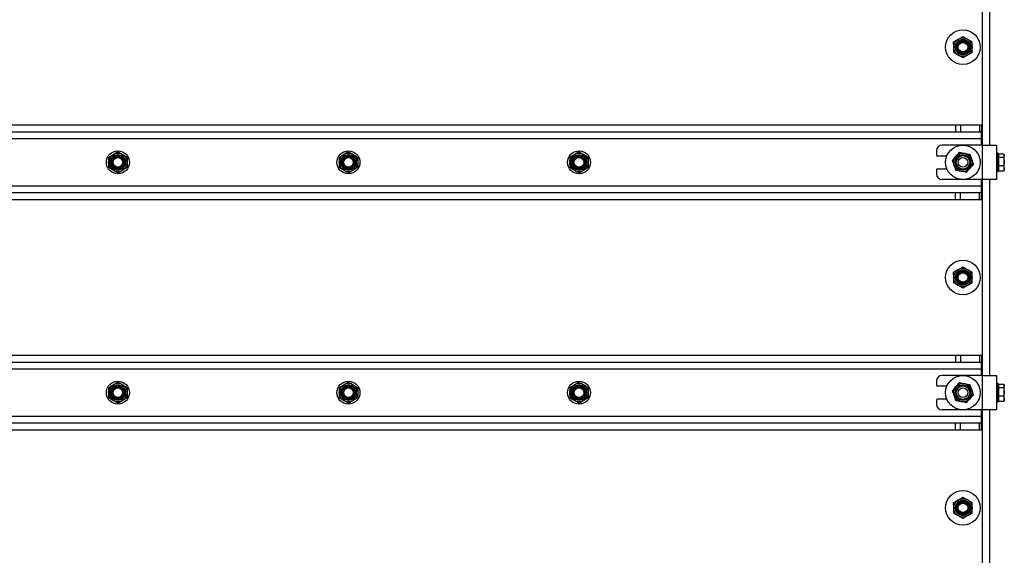
# Model space of a CAD drawing. Units: millimetres. Extents: x 8 to 201, y 4 to 288.
# Drawn here: x 64 to 93, y 222 to 237 of the extents above; entities that cross this region are included whole.
import ezdxf

# ---------------------------------------------------------------- set-up
doc = ezdxf.new("R2010")
doc.units = ezdxf.units.MM
doc.styles.add('SLDTEXTSTYLE0', font='TXT', dxfattribs={"width": 0.7})
doc.dimstyles.new('SLDDIMSTYLE2', dxfattribs={"dimtxt": 2.731911, "dimasz": 2.64, "dimexe": 0, "dimexo": 0.0625, "dimgap": 0.682978, "dimtad": 1, "dimdec": 0, "dimlfac": 30, "dimrnd": 1e-09, "dimzin": 12, "dimdsep": 46, "dimtxsty": 'SLDTEXTSTYLE0', "dimsah": 1, "dimcen": 0.09, "dimadec": 0, "dimazin": 3, "dimtfac": 1, "dimtdec": 0, "dimtofl": 0, "dimtmove": 0, "dimatfit": 3, "dimfxl": 0, "dimfrac": 2, "dimtolj": 1, "dimtzin": 12, "dimarcsym": 0})

# ---------------------------------------------------------------- blocks, each defined once
blk = doc.blocks.new('_D_2')
at = {"color": 7, "linetype": 'Continuous', "lineweight": 0}
for p, q in [((68.996, 265.429), (25.166, 265.429)), ((26.166, 265.429), (26.166, 173.587)), ((59.612, 173.587), (25.166, 173.587))]:
    blk.add_line(p, q, dxfattribs=at)
at = {"color": 7, "linetype": 'Continuous', "lineweight": 18}
for points in [[(26.166, 265.429), (25.758, 262.789), (26.574, 262.789)], [(26.166, 173.587), (26.574, 176.227), (25.758, 176.227)]]:
    blk.add_solid(points, dxfattribs=at)
at = {"color": 7, "linetype": 'Continuous', "lineweight": 18, "insert": (23.437, 216.319), "char_height": 2.1167, "attachment_point": 1, "rotation": 90, "style": 'SLDTEXTSTYLE0'}
blk.add_mtext('2755', dxfattribs=at)

msp = doc.modelspace()

# ---------------------------------------------------------------- linework, layer by layer
at = {"color": 7, "linetype": 'Continuous', "lineweight": 25}
for p, q in [((92.12895, 233.42028), (92.12895, 239.08694)), ((92.32895, 239.08694), (92.32895, 233.42028)), ((49.57846, 234.00361), (91.34611, 234.00361)), ((49.57846, 233.80361), (91.34611, 233.80361)), ((91.34611, 234.00361), (91.34611, 233.80361)), ((91.34611, 234.00361), (91.48753, 234.00361)), ((91.34611, 233.80361), (91.48753, 233.80361)), ((91.48753, 234.00361), (91.48753, 233.80361)), ((91.48753, 234.00361), (92.03704, 234.00361)), ((91.48753, 233.80361), (92.03704, 233.80361)), ((92.03704, 234.00361), (92.03704, 233.80361)), ((92.03704, 234.00361), (92.09562, 234.00361)), ((92.03704, 233.80361), (92.09562, 233.80361)), ((92.09562, 234.00361), (92.09562, 233.80361)), ((92.09562, 233.60361), (92.09562, 233.80361)), ((92.09562, 233.60361), (48.82895, 233.60361)), ((92.09562, 233.42028), (92.09562, 233.60361)), ((90.79562, 233.25361), (90.79562, 233.13694)), ((92.12895, 233.42028), (90.96229, 233.42028)), ((92.12895, 232.42028), (92.12895, 233.42028)), ((92.12895, 233.42028), (92.52895, 233.42028)), ((92.52895, 233.42028), (92.52895, 232.42028)), ((92.58229, 233.18694), (92.52895, 233.18694)), ((92.58229, 232.76625), (92.58229, 233.18694)), ((92.60229, 233.12085), (92.60229, 233.16816)), ((92.60229, 233.16816), (92.7396, 233.16816)), ((91.09711, 233.10361), (90.82895, 233.10361)), ((92.60229, 233.13694), (92.58229, 233.13694)), ((92.60229, 233.07353), (92.60229, 233.12085)), ((92.60229, 232.94959), (92.60229, 233.07353)), ((92.60229, 233.07353), (92.7396, 233.07353)), ((92.60229, 232.82565), (92.60229, 232.94959)), ((92.7396, 233.07353), (92.75895, 232.94959)), ((92.75895, 233.13694), (92.74891, 233.15433)), ((92.75895, 233.12085), (92.75895, 233.13694)), ((92.75895, 232.94959), (92.75895, 233.12085)), ((92.75895, 232.74902), (92.75895, 232.94959)), ((90.79562, 232.70361), (90.79562, 232.58694)), ((90.82895, 232.73694), (91.09711, 232.73694)), ((92.52895, 232.65361), (92.58229, 232.65361)), ((92.58229, 232.65361), (92.58229, 232.76625)), ((92.58229, 232.70361), (92.60229, 232.70361)), ((92.60229, 232.82565), (92.7396, 232.82565)), ((92.60229, 232.74902), (92.60229, 232.82565)), ((92.60229, 232.67239), (92.60229, 232.74902)), ((92.60229, 232.67239), (92.7396, 232.67239)), ((92.7396, 232.82565), (92.75895, 232.74902)), ((92.74891, 232.68622), (92.75895, 232.70361)), ((92.75895, 232.70361), (92.75895, 232.74902)), ((92.12895, 232.42028), (90.96229, 232.42028)), ((92.09562, 232.23694), (92.09562, 232.42028)), ((92.52895, 232.42028), (92.12895, 232.42028)), ((92.12895, 226.75361), (92.12895, 232.42028)), ((92.32895, 232.42028), (92.32895, 226.75361)), ((48.82895, 232.23694), (92.09562, 232.23694)), ((91.34611, 232.03694), (49.57846, 232.03694)), ((91.34611, 231.83694), (91.34611, 232.03694)), ((91.48753, 232.03694), (91.34611, 232.03694)), ((91.48753, 231.83694), (91.48753, 232.03694)), ((92.03704, 232.03694), (91.48753, 232.03694)), ((92.03704, 231.83694), (92.03704, 232.03694)), ((92.09562, 232.03694), (92.03704, 232.03694)), ((92.09562, 232.03694), (92.09562, 232.23694)), ((92.09562, 231.83694), (92.09562, 232.03694)), ((91.34611, 231.83694), (49.57846, 231.83694)), ((91.48753, 231.83694), (91.34611, 231.83694)), ((92.03704, 231.83694), (91.48753, 231.83694)), ((92.09562, 231.83694), (92.03704, 231.83694)), ((49.57846, 227.33694), (91.34611, 227.33694)), ((91.34611, 227.33694), (91.34611, 227.13694)), ((91.34611, 227.33694), (91.48753, 227.33694)), ((91.48753, 227.33694), (91.48753, 227.13694)), ((91.48753, 227.33694), (92.03704, 227.33694)), ((92.03704, 227.33694), (92.03704, 227.13694)), ((92.03704, 227.33694), (92.09562, 227.33694)), ((92.09562, 227.33694), (92.09562, 227.13694)), ((92.09562, 226.93694), (48.82895, 226.93694)), ((49.57846, 227.13694), (91.34611, 227.13694)), ((91.34611, 227.13694), (91.48753, 227.13694)), ((91.48753, 227.13694), (92.03704, 227.13694)), ((92.03704, 227.13694), (92.09562, 227.13694)), ((92.09562, 226.93694), (92.09562, 227.13694)), ((92.09562, 226.75361), (92.09562, 226.93694)), ((92.12895, 226.75361), (90.96229, 226.75361)), ((92.12895, 225.75361), (92.12895, 226.75361)), ((92.12895, 226.75361), (92.52895, 226.75361)), ((92.52895, 226.75361), (92.52895, 225.75361)), ((90.79562, 226.58694), (90.79562, 226.47028)), ((91.09711, 226.43694), (90.82895, 226.43694)), ((92.58229, 226.52028), (92.52895, 226.52028)), ((92.58229, 226.09958), (92.58229, 226.52028)), ((92.60229, 226.47028), (92.58229, 226.47028)), ((92.60229, 226.45418), (92.60229, 226.5015)), ((92.60229, 226.5015), (92.7396, 226.5015)), ((92.60229, 226.40686), (92.60229, 226.45418)), ((92.60229, 226.28292), (92.60229, 226.40686)), ((92.60229, 226.40686), (92.7396, 226.40686)), ((92.7396, 226.40686), (92.75895, 226.28292)), ((92.75895, 226.47028), (92.74891, 226.48767)), ((92.75895, 226.45418), (92.75895, 226.47028)), ((92.75895, 226.28292), (92.75895, 226.45418)), ((90.82895, 226.07028), (91.09711, 226.07028)), ((92.58229, 225.98694), (92.58229, 226.09958)), ((92.60229, 226.15898), (92.60229, 226.28292)), ((92.60229, 226.15898), (92.7396, 226.15898)), ((92.60229, 226.08235), (92.60229, 226.15898)), ((92.60229, 226.00573), (92.60229, 226.08235)), ((92.7396, 226.15898), (92.75895, 226.08235)), ((92.75895, 226.08235), (92.75895, 226.28292)), ((92.75895, 226.03694), (92.75895, 226.08235)), ((90.79562, 226.03694), (90.79562, 225.92028)), ((92.52895, 225.98694), (92.58229, 225.98694)), ((92.58229, 226.03694), (92.60229, 226.03694)), ((92.60229, 226.00573), (92.7396, 226.00573)), ((92.74891, 226.01955), (92.75895, 226.03694)), ((48.82895, 225.57028), (92.09562, 225.57028)), ((92.12895, 225.75361), (90.96229, 225.75361)), ((92.09562, 225.57028), (92.09562, 225.75361)), ((92.09562, 225.37028), (92.09562, 225.57028)), ((92.52895, 225.75361), (92.12895, 225.75361)), ((92.12895, 220.08694), (92.12895, 225.75361)), ((92.32895, 225.75361), (92.32895, 220.08694)), ((91.34611, 225.37028), (49.57846, 225.37028)), ((91.34611, 225.17028), (91.34611, 225.37028)), ((91.48753, 225.37028), (91.34611, 225.37028)), ((91.48753, 225.17028), (91.48753, 225.37028)), ((92.03704, 225.37028), (91.48753, 225.37028)), ((92.03704, 225.17028), (92.03704, 225.37028)), ((92.09562, 225.37028), (92.03704, 225.37028)), ((92.09562, 225.17028), (92.09562, 225.37028)), ((91.34611, 225.17028), (49.57846, 225.17028)), ((91.48753, 225.17028), (91.34611, 225.17028)), ((92.03704, 225.17028), (91.48753, 225.17028)), ((92.09562, 225.17028), (92.03704, 225.17028))]:
    msp.add_line(p, q, dxfattribs=at)
for centre, radius in [((91.56229, 236.25361), 0.5), ((91.56229, 236.25361), 0.26667), ((91.56229, 236.25361), 0.22378), ((91.56229, 236.25361), 0.19524), ((91.56229, 236.25361), 0.16667), ((91.56229, 236.25361), 0.13907), ((67.12895, 232.92028), 0.33333), ((67.12895, 232.92028), 0.26667), ((73.79562, 232.92028), 0.33333), ((73.79562, 232.92028), 0.26667), ((80.46229, 232.92028), 0.33333), ((80.46229, 232.92028), 0.26667), ((91.56229, 232.92028), 0.5), ((91.56229, 232.92028), 0.26667), ((67.12895, 232.92028), 0.22378), ((67.12895, 232.92028), 0.19524), ((67.12895, 232.92028), 0.16667), ((67.12895, 232.92028), 0.13907), ((73.79562, 232.92028), 0.22378), ((73.79562, 232.92028), 0.19524), ((73.79562, 232.92028), 0.16667), ((73.79562, 232.92028), 0.13907), ((80.46229, 232.92028), 0.22378), ((80.46229, 232.92028), 0.19524), ((80.46229, 232.92028), 0.16667), ((80.46229, 232.92028), 0.13907), ((91.56229, 232.92028), 0.22378), ((91.56229, 232.92028), 0.19524), ((91.56229, 232.92028), 0.13907), ((91.56229, 229.58694), 0.5), ((91.56229, 229.58694), 0.26667), ((91.56229, 229.58694), 0.22378), ((91.56229, 229.58694), 0.19524), ((91.56229, 229.58694), 0.16667), ((91.56229, 229.58694), 0.13907), ((91.56229, 226.25361), 0.5), ((67.12895, 226.25361), 0.33333), ((67.12895, 226.25361), 0.26667), ((67.12895, 226.25361), 0.22378), ((67.12895, 226.25361), 0.19524), ((67.12895, 226.25361), 0.16667), ((67.12895, 226.25361), 0.13907), ((73.79562, 226.25361), 0.33333), ((73.79562, 226.25361), 0.26667), ((73.79562, 226.25361), 0.22378), ((73.79562, 226.25361), 0.19524), ((73.79562, 226.25361), 0.16667), ((73.79562, 226.25361), 0.13907), ((80.46229, 226.25361), 0.33333), ((80.46229, 226.25361), 0.26667), ((80.46229, 226.25361), 0.22378), ((80.46229, 226.25361), 0.19524), ((80.46229, 226.25361), 0.16667), ((80.46229, 226.25361), 0.13907), ((91.56229, 226.25361), 0.26667), ((91.56229, 226.25361), 0.22378), ((91.56229, 226.25361), 0.19524), ((91.56229, 226.25361), 0.13907), ((91.56229, 222.92028), 0.5), ((91.56229, 222.92028), 0.26667), ((91.56229, 222.92028), 0.22378), ((91.56229, 222.92028), 0.19524), ((91.56229, 222.92028), 0.16667), ((91.56229, 222.92028), 0.13907)]:
    msp.add_circle(centre, radius, dxfattribs=at)
for centre, radius, start, end in [((90.96229, 233.25361), 0.16667, 90, 180), ((90.82895, 233.13694), 0.03333, 180, 270), ((90.82895, 232.70361), 0.03333, 90, 180), ((90.96229, 232.58694), 0.16667, 180, 270), ((90.96229, 226.58694), 0.16667, 90, 180), ((90.82895, 226.47028), 0.03333, 180, 270), ((90.82895, 226.03694), 0.03333, 90, 180), ((90.96229, 225.92028), 0.16667, 180, 270)]:
    msp.add_arc(centre, radius, start, end, dxfattribs=at)
for points, knots in [([(91.29385, 236.40446), (91.31536, 236.41721), (91.35876, 236.44295), (91.40364, 236.46956), (91.42628, 236.48299)], [0, 0, 0, 0, 0.495457963, 1, 1, 1, 1]), ([(91.29564, 236.25051), (91.29548, 236.26451), (91.29487, 236.31662), (91.29428, 236.36735), (91.29385, 236.40446)], [0, 0, 0, 0, 0.26863361, 1, 1, 1, 1]), ([(91.42628, 236.48299), (91.42942, 236.48485), (91.45319, 236.49894), (91.49801, 236.52552), (91.53835, 236.54944), (91.55871, 236.56151)], [0, 0, 0, 0, 0.07008577, 0.53078223, 1, 1, 1, 1]), ([(91.55871, 236.56151), (91.58051, 236.54926), (91.6245, 236.52454), (91.66998, 236.49898), (91.69293, 236.48608)], [0, 0, 0, 0, 0.49545796, 1, 1, 1, 1]), ([(91.69293, 236.48608), (91.69611, 236.4843), (91.7202, 236.47076), (91.76563, 236.44523), (91.80651, 236.42225), (91.82715, 236.41066)], [0, 0, 0, 0, 0.07008577, 0.53078223, 1, 1, 1, 1]), ([(91.82894, 236.25671), (91.82877, 236.27071), (91.82817, 236.32282), (91.82758, 236.37355), (91.82715, 236.41066)], [0, 0, 0, 0, 0.26863361, 1, 1, 1, 1]), ([(91.29743, 236.09656), (91.29728, 236.10949), (91.29669, 236.15967), (91.29609, 236.2118), (91.29564, 236.25051)], [0, 0, 0, 0, 0.257551345, 1, 1, 1, 1]), ([(91.43165, 236.02114), (91.42847, 236.02292), (91.40437, 236.03646), (91.35895, 236.06199), (91.31806, 236.08497), (91.29743, 236.09656)], [0, 0, 0, 0, 0.07008577, 0.53078223, 1, 1, 1, 1]), ([(91.56587, 235.94571), (91.54407, 235.95796), (91.50007, 235.98268), (91.45459, 236.00824), (91.43165, 236.02114)], [0, 0, 0, 0, 0.49545796, 1, 1, 1, 1]), ([(91.6983, 236.02424), (91.69516, 236.02237), (91.67138, 236.00828), (91.62657, 235.9817), (91.58622, 235.95778), (91.56587, 235.94571)], [0, 0, 0, 0, 0.07008577, 0.53078223, 1, 1, 1, 1]), ([(91.83072, 236.10276), (91.80922, 236.09001), (91.76581, 236.06427), (91.72094, 236.03766), (91.6983, 236.02424)], [0, 0, 0, 0, 0.49545796, 1, 1, 1, 1]), ([(91.83072, 236.10276), (91.83057, 236.11568), (91.82999, 236.16587), (91.82939, 236.218), (91.82894, 236.25671)], [0, 0, 0, 0, 0.25755135, 1, 1, 1, 1]), ([(66.99562, 233.15122), (66.99878, 233.15304), (67.02271, 233.16686), (67.06784, 233.19291), (67.10846, 233.21636), (67.12895, 233.2282)], [0, 0, 0, 0, 0.07008577, 0.53078223, 1, 1, 1, 1]), ([(67.12895, 233.2282), (67.15061, 233.2157), (67.19431, 233.19046), (67.23949, 233.16438), (67.26229, 233.15122)], [0, 0, 0, 0, 0.49545796, 1, 1, 1, 1]), ([(73.66229, 233.15122), (73.66545, 233.15304), (73.68938, 233.16686), (73.73451, 233.19291), (73.77512, 233.21636), (73.79562, 233.2282)], [0, 0, 0, 0, 0.07008577, 0.53078223, 1, 1, 1, 1]), ([(73.79562, 233.2282), (73.81727, 233.2157), (73.86098, 233.19046), (73.90616, 233.16438), (73.92895, 233.15122)], [0, 0, 0, 0, 0.49545796, 1, 1, 1, 1]), ([(80.32895, 233.15122), (80.33211, 233.15304), (80.35605, 233.16686), (80.40117, 233.19291), (80.44179, 233.21636), (80.46229, 233.2282)], [0, 0, 0, 0, 0.07008577, 0.53078223, 1, 1, 1, 1]), ([(80.46229, 233.2282), (80.48394, 233.2157), (80.52765, 233.19046), (80.57282, 233.16438), (80.59562, 233.15122)], [0, 0, 0, 0, 0.49545796, 1, 1, 1, 1]), ([(91.36111, 233.09531), (91.37029, 233.10587), (91.4045, 233.14519), (91.43781, 233.18347), (91.46216, 233.21146)], [0, 0, 0, 0, 0.26863361, 1, 1, 1, 1]), ([(91.46216, 233.21146), (91.48671, 233.20668), (91.53624, 233.19703), (91.58745, 233.18706), (91.61328, 233.18202)], [0, 0, 0, 0, 0.49545796, 1, 1, 1, 1]), ([(91.61328, 233.18202), (91.61686, 233.18132), (91.64399, 233.17604), (91.69513, 233.16608), (91.74117, 233.15711), (91.7644, 233.15258)], [0, 0, 0, 0, 0.07008577, 0.53078223, 1, 1, 1, 1]), ([(92.7396, 233.16816), (92.74743, 233.15633), (92.75776, 233.14073), (92.75872, 233.12472), (92.75895, 233.12085)], [0, 0, 0, 0, 0.75814858, 1, 1, 1, 1]), ([(66.86229, 233.07424), (66.88394, 233.08674), (66.92765, 233.11197), (66.97282, 233.13806), (66.99562, 233.15122)], [0, 0, 0, 0, 0.49545796, 1, 1, 1, 1]), ([(66.86229, 233.07424), (66.86229, 233.06131), (66.86229, 233.01113), (66.86229, 232.95899), (66.86229, 232.92028)], [0, 0, 0, 0, 0.25755135, 1, 1, 1, 1]), ([(66.86229, 232.92028), (66.86229, 232.90628), (66.86229, 232.85417), (66.86229, 232.80343), (66.86229, 232.76632)], [0, 0, 0, 0, 0.26863361, 1, 1, 1, 1]), ([(67.26229, 233.15122), (67.26545, 233.14939), (67.28938, 233.13557), (67.33451, 233.10952), (67.37512, 233.08607), (67.39562, 233.07424)], [0, 0, 0, 0, 0.07008577, 0.53078223, 1, 1, 1, 1]), ([(67.39562, 233.07424), (67.39562, 233.06131), (67.39562, 233.01113), (67.39562, 232.95899), (67.39562, 232.92028)], [0, 0, 0, 0, 0.25755135, 1, 1, 1, 1]), ([(67.39562, 232.92028), (67.39562, 232.90628), (67.39562, 232.85417), (67.39562, 232.80343), (67.39562, 232.76632)], [0, 0, 0, 0, 0.26863361, 1, 1, 1, 1]), ([(73.52895, 233.07424), (73.55061, 233.08674), (73.59431, 233.11197), (73.63949, 233.13806), (73.66229, 233.15122)], [0, 0, 0, 0, 0.49545796, 1, 1, 1, 1]), ([(73.52895, 233.07424), (73.52895, 233.06131), (73.52895, 233.01113), (73.52895, 232.95899), (73.52895, 232.92028)], [0, 0, 0, 0, 0.25755135, 1, 1, 1, 1]), ([(73.52895, 232.92028), (73.52895, 232.90628), (73.52895, 232.85417), (73.52895, 232.80343), (73.52895, 232.76632)], [0, 0, 0, 0, 0.26863361, 1, 1, 1, 1]), ([(73.92895, 233.15122), (73.93211, 233.14939), (73.95605, 233.13557), (74.00117, 233.10952), (74.04179, 233.08607), (74.06229, 233.07424)], [0, 0, 0, 0, 0.07008577, 0.53078223, 1, 1, 1, 1]), ([(74.06229, 233.07424), (74.06229, 233.06131), (74.06229, 233.01113), (74.06229, 232.95899), (74.06229, 232.92028)], [0, 0, 0, 0, 0.25755135, 1, 1, 1, 1]), ([(74.06229, 232.92028), (74.06229, 232.90628), (74.06229, 232.85417), (74.06229, 232.80343), (74.06229, 232.76632)], [0, 0, 0, 0, 0.26863361, 1, 1, 1, 1]), ([(80.19562, 233.07424), (80.21727, 233.08674), (80.26098, 233.11197), (80.30616, 233.13806), (80.32895, 233.15122)], [0, 0, 0, 0, 0.49545796, 1, 1, 1, 1]), ([(80.19562, 233.07424), (80.19562, 233.06131), (80.19562, 233.01113), (80.19562, 232.95899), (80.19562, 232.92028)], [0, 0, 0, 0, 0.25755135, 1, 1, 1, 1]), ([(80.19562, 232.92028), (80.19562, 232.90628), (80.19562, 232.85417), (80.19562, 232.80343), (80.19562, 232.76632)], [0, 0, 0, 0, 0.26863361, 1, 1, 1, 1]), ([(80.59562, 233.15122), (80.59878, 233.14939), (80.62271, 233.13557), (80.66784, 233.10952), (80.70846, 233.08607), (80.72895, 233.07424)], [0, 0, 0, 0, 0.07008577, 0.53078223, 1, 1, 1, 1]), ([(80.72895, 233.07424), (80.72895, 233.06131), (80.72895, 233.01113), (80.72895, 232.95899), (80.72895, 232.92028)], [0, 0, 0, 0, 0.25755135, 1, 1, 1, 1]), ([(80.72895, 232.92028), (80.72895, 232.90628), (80.72895, 232.85417), (80.72895, 232.80343), (80.72895, 232.76632)], [0, 0, 0, 0, 0.26863361, 1, 1, 1, 1]), ([(91.26005, 232.97916), (91.26853, 232.98891), (91.30147, 233.02677), (91.3357, 233.06611), (91.36111, 233.09531)], [0, 0, 0, 0, 0.25755135, 1, 1, 1, 1]), ([(91.31011, 232.83357), (91.30892, 232.83702), (91.29994, 232.86315), (91.283, 232.91243), (91.26774, 232.95678), (91.26005, 232.97916)], [0, 0, 0, 0, 0.07008577, 0.53078223, 1, 1, 1, 1]), ([(91.7644, 233.15258), (91.77253, 233.12894), (91.78894, 233.08121), (91.8059, 233.03188), (91.81446, 233.00699)], [0, 0, 0, 0, 0.49545796, 1, 1, 1, 1]), ([(91.81446, 233.00699), (91.81565, 233.00354), (91.82463, 232.9774), (91.84158, 232.92813), (91.85683, 232.88377), (91.86452, 232.86139)], [0, 0, 0, 0, 0.07008577, 0.53078223, 1, 1, 1, 1]), ([(92.75895, 233.12085), (92.75659, 233.10841), (92.75355, 233.09239), (92.74215, 233.07698), (92.7396, 233.07353)], [0, 0, 0, 0, 0.77628672, 1, 1, 1, 1]), ([(92.75895, 232.94959), (92.75893, 232.94665), (92.75866, 232.9048), (92.74878, 232.86378), (92.7396, 232.82565)], [0, 0, 0, 0, 0.07021477, 1, 1, 1, 1]), ([(66.99562, 232.68934), (66.99246, 232.69116), (66.96853, 232.70498), (66.9234, 232.73103), (66.88278, 232.75448), (66.86229, 232.76632)], [0, 0, 0, 0, 0.070085768, 0.530782234, 1, 1, 1, 1]), ([(67.12895, 232.61236), (67.1073, 232.62486), (67.06359, 232.65009), (67.01841, 232.67618), (66.99562, 232.68934)], [0, 0, 0, 0, 0.49545796, 1, 1, 1, 1]), ([(67.26229, 232.68934), (67.25913, 232.68751), (67.23519, 232.67369), (67.19007, 232.64764), (67.14945, 232.62419), (67.12895, 232.61236)], [0, 0, 0, 0, 0.07008577, 0.53078223, 1, 1, 1, 1]), ([(67.39562, 232.76632), (67.37397, 232.75382), (67.33026, 232.72858), (67.28508, 232.7025), (67.26229, 232.68934)], [0, 0, 0, 0, 0.49545796, 1, 1, 1, 1]), ([(73.66229, 232.68934), (73.65913, 232.69116), (73.63519, 232.70498), (73.59007, 232.73103), (73.54945, 232.75448), (73.52895, 232.76632)], [0, 0, 0, 0, 0.070085768, 0.530782234, 1, 1, 1, 1]), ([(73.79562, 232.61236), (73.77397, 232.62486), (73.73026, 232.65009), (73.68508, 232.67618), (73.66229, 232.68934)], [0, 0, 0, 0, 0.49545796, 1, 1, 1, 1]), ([(73.92895, 232.68934), (73.92579, 232.68751), (73.90186, 232.67369), (73.85673, 232.64764), (73.81612, 232.62419), (73.79562, 232.61236)], [0, 0, 0, 0, 0.07008577, 0.53078223, 1, 1, 1, 1]), ([(74.06229, 232.76632), (74.04063, 232.75382), (73.99693, 232.72858), (73.95175, 232.7025), (73.92895, 232.68934)], [0, 0, 0, 0, 0.49545796, 1, 1, 1, 1]), ([(80.32895, 232.68934), (80.32579, 232.69116), (80.30186, 232.70498), (80.25673, 232.73103), (80.21612, 232.75448), (80.19562, 232.76632)], [0, 0, 0, 0, 0.070085768, 0.530782234, 1, 1, 1, 1]), ([(80.46229, 232.61236), (80.44063, 232.62486), (80.39693, 232.65009), (80.35175, 232.67618), (80.32895, 232.68934)], [0, 0, 0, 0, 0.49545796, 1, 1, 1, 1]), ([(80.59562, 232.68934), (80.59246, 232.68751), (80.56853, 232.67369), (80.5234, 232.64764), (80.48278, 232.62419), (80.46229, 232.61236)], [0, 0, 0, 0, 0.07008577, 0.53078223, 1, 1, 1, 1]), ([(80.72895, 232.76632), (80.7073, 232.75382), (80.66359, 232.72858), (80.61841, 232.7025), (80.59562, 232.68934)], [0, 0, 0, 0, 0.49545796, 1, 1, 1, 1]), ([(91.36017, 232.68797), (91.35204, 232.71162), (91.33563, 232.75934), (91.31867, 232.80868), (91.31011, 232.83357)], [0, 0, 0, 0, 0.49545796, 1, 1, 1, 1]), ([(91.51129, 232.65853), (91.50771, 232.65923), (91.48058, 232.66451), (91.42944, 232.67448), (91.3834, 232.68345), (91.36017, 232.68797)], [0, 0, 0, 0, 0.07008577, 0.53078223, 1, 1, 1, 1]), ([(91.66241, 232.62909), (91.63787, 232.63387), (91.58833, 232.64352), (91.53713, 232.6535), (91.51129, 232.65853)], [0, 0, 0, 0, 0.49545796, 1, 1, 1, 1]), ([(91.66241, 232.62909), (91.67089, 232.63884), (91.70383, 232.6767), (91.73806, 232.71604), (91.76347, 232.74524)], [0, 0, 0, 0, 0.25755135, 1, 1, 1, 1]), ([(91.76347, 232.74524), (91.77266, 232.7558), (91.80686, 232.79512), (91.84017, 232.8334), (91.86452, 232.86139)], [0, 0, 0, 0, 0.26863361, 1, 1, 1, 1]), ([(92.75895, 232.74902), (92.75893, 232.7472), (92.75866, 232.72133), (92.74878, 232.69597), (92.7396, 232.67239)], [0, 0, 0, 0, 0.07021477, 1, 1, 1, 1]), ([(92.7396, 232.67239), (92.74247, 232.67582), (92.74639, 232.6805), (92.74775, 232.68537), (92.74812, 232.68668)], [0, 0, 0, 0, 0.73101187, 1, 1, 1, 1]), ([(91.29385, 229.73779), (91.31536, 229.75055), (91.35876, 229.77629), (91.40364, 229.80289), (91.42628, 229.81632)], [0, 0, 0, 0, 0.49545796, 1, 1, 1, 1]), ([(91.42628, 229.81632), (91.42942, 229.81818), (91.45319, 229.83228), (91.49801, 229.85885), (91.53835, 229.88277), (91.55871, 229.89484)], [0, 0, 0, 0, 0.07008577, 0.53078223, 1, 1, 1, 1]), ([(91.55871, 229.89484), (91.58051, 229.88259), (91.6245, 229.85787), (91.66998, 229.83231), (91.69293, 229.81942)], [0, 0, 0, 0, 0.49545796, 1, 1, 1, 1]), ([(91.69293, 229.81942), (91.69611, 229.81763), (91.7202, 229.80409), (91.76563, 229.77856), (91.80651, 229.75559), (91.82715, 229.74399)], [0, 0, 0, 0, 0.07008577, 0.53078223, 1, 1, 1, 1]), ([(91.29564, 229.58384), (91.29548, 229.59784), (91.29487, 229.64995), (91.29428, 229.70069), (91.29385, 229.73779)], [0, 0, 0, 0, 0.26863361, 1, 1, 1, 1]), ([(91.29743, 229.42989), (91.29728, 229.44282), (91.29669, 229.493), (91.29609, 229.54514), (91.29564, 229.58384)], [0, 0, 0, 0, 0.257551345, 1, 1, 1, 1]), ([(91.82894, 229.59004), (91.82877, 229.60404), (91.82817, 229.65615), (91.82758, 229.70689), (91.82715, 229.74399)], [0, 0, 0, 0, 0.26863361, 1, 1, 1, 1]), ([(91.83072, 229.43609), (91.83057, 229.44902), (91.82999, 229.4992), (91.82939, 229.55134), (91.82894, 229.59004)], [0, 0, 0, 0, 0.25755135, 1, 1, 1, 1]), ([(91.43165, 229.35447), (91.42847, 229.35626), (91.40437, 229.3698), (91.35895, 229.39532), (91.31806, 229.4183), (91.29743, 229.42989)], [0, 0, 0, 0, 0.07008577, 0.53078223, 1, 1, 1, 1]), ([(91.56587, 229.27904), (91.54407, 229.29129), (91.50007, 229.31602), (91.45459, 229.34157), (91.43165, 229.35447)], [0, 0, 0, 0, 0.49545796, 1, 1, 1, 1]), ([(91.6983, 229.35757), (91.69516, 229.35571), (91.67138, 229.34161), (91.62657, 229.31504), (91.58622, 229.29112), (91.56587, 229.27904)], [0, 0, 0, 0, 0.070085768, 0.530782234, 1, 1, 1, 1]), ([(91.83072, 229.43609), (91.80922, 229.42334), (91.76581, 229.3976), (91.72094, 229.37099), (91.6983, 229.35757)], [0, 0, 0, 0, 0.49545796, 1, 1, 1, 1]), ([(66.86229, 226.40757), (66.88394, 226.42007), (66.92765, 226.44531), (66.97282, 226.47139), (66.99562, 226.48455)], [0, 0, 0, 0, 0.49545796, 1, 1, 1, 1]), ([(66.86229, 226.40757), (66.86229, 226.39465), (66.86229, 226.34446), (66.86229, 226.29232), (66.86229, 226.25361)], [0, 0, 0, 0, 0.25755135, 1, 1, 1, 1]), ([(66.99562, 226.48455), (66.99878, 226.48638), (67.02271, 226.50019), (67.06784, 226.52625), (67.10846, 226.5497), (67.12895, 226.56153)], [0, 0, 0, 0, 0.07008577, 0.53078223, 1, 1, 1, 1]), ([(67.12895, 226.56153), (67.15061, 226.54903), (67.19431, 226.5238), (67.23949, 226.49771), (67.26229, 226.48455)], [0, 0, 0, 0, 0.49545796, 1, 1, 1, 1]), ([(67.26229, 226.48455), (67.26545, 226.48273), (67.28938, 226.46891), (67.33451, 226.44285), (67.37512, 226.4194), (67.39562, 226.40757)], [0, 0, 0, 0, 0.07008577, 0.53078223, 1, 1, 1, 1]), ([(67.39562, 226.40757), (67.39562, 226.39465), (67.39562, 226.34446), (67.39562, 226.29232), (67.39562, 226.25361)], [0, 0, 0, 0, 0.25755135, 1, 1, 1, 1]), ([(73.52895, 226.40757), (73.55061, 226.42007), (73.59431, 226.44531), (73.63949, 226.47139), (73.66229, 226.48455)], [0, 0, 0, 0, 0.49545796, 1, 1, 1, 1]), ([(73.52895, 226.40757), (73.52895, 226.39465), (73.52895, 226.34446), (73.52895, 226.29232), (73.52895, 226.25361)], [0, 0, 0, 0, 0.25755135, 1, 1, 1, 1]), ([(73.66229, 226.48455), (73.66545, 226.48638), (73.68938, 226.50019), (73.73451, 226.52625), (73.77512, 226.5497), (73.79562, 226.56153)], [0, 0, 0, 0, 0.07008577, 0.53078223, 1, 1, 1, 1]), ([(73.79562, 226.56153), (73.81727, 226.54903), (73.86098, 226.5238), (73.90616, 226.49771), (73.92895, 226.48455)], [0, 0, 0, 0, 0.49545796, 1, 1, 1, 1]), ([(73.92895, 226.48455), (73.93211, 226.48273), (73.95605, 226.46891), (74.00117, 226.44285), (74.04179, 226.4194), (74.06229, 226.40757)], [0, 0, 0, 0, 0.07008577, 0.53078223, 1, 1, 1, 1]), ([(74.06229, 226.40757), (74.06229, 226.39465), (74.06229, 226.34446), (74.06229, 226.29232), (74.06229, 226.25361)], [0, 0, 0, 0, 0.25755135, 1, 1, 1, 1]), ([(80.19562, 226.40757), (80.21727, 226.42007), (80.26098, 226.44531), (80.30616, 226.47139), (80.32895, 226.48455)], [0, 0, 0, 0, 0.49545796, 1, 1, 1, 1]), ([(80.19562, 226.40757), (80.19562, 226.39465), (80.19562, 226.34446), (80.19562, 226.29232), (80.19562, 226.25361)], [0, 0, 0, 0, 0.25755135, 1, 1, 1, 1]), ([(80.32895, 226.48455), (80.33211, 226.48638), (80.35605, 226.50019), (80.40117, 226.52625), (80.44179, 226.5497), (80.46229, 226.56153)], [0, 0, 0, 0, 0.07008577, 0.53078223, 1, 1, 1, 1]), ([(80.46229, 226.56153), (80.48394, 226.54903), (80.52765, 226.5238), (80.57282, 226.49771), (80.59562, 226.48455)], [0, 0, 0, 0, 0.49545796, 1, 1, 1, 1]), ([(80.59562, 226.48455), (80.59878, 226.48273), (80.62271, 226.46891), (80.66784, 226.44285), (80.70846, 226.4194), (80.72895, 226.40757)], [0, 0, 0, 0, 0.07008577, 0.53078223, 1, 1, 1, 1]), ([(80.72895, 226.40757), (80.72895, 226.39465), (80.72895, 226.34446), (80.72895, 226.29232), (80.72895, 226.25361)], [0, 0, 0, 0, 0.25755135, 1, 1, 1, 1]), ([(91.26005, 226.31249), (91.26853, 226.32225), (91.30147, 226.36011), (91.3357, 226.39944), (91.36111, 226.42865)], [0, 0, 0, 0, 0.257551345, 1, 1, 1, 1]), ([(91.36111, 226.42865), (91.37029, 226.43921), (91.4045, 226.47852), (91.43781, 226.5168), (91.46216, 226.5448)], [0, 0, 0, 0, 0.26863361, 1, 1, 1, 1]), ([(91.46216, 226.5448), (91.48671, 226.54002), (91.53624, 226.53037), (91.58745, 226.52039), (91.61328, 226.51536)], [0, 0, 0, 0, 0.49545796, 1, 1, 1, 1]), ([(91.61328, 226.51536), (91.61686, 226.51466), (91.64399, 226.50937), (91.69513, 226.49941), (91.74117, 226.49044), (91.7644, 226.48591)], [0, 0, 0, 0, 0.07008577, 0.53078223, 1, 1, 1, 1]), ([(91.7644, 226.48591), (91.77253, 226.46227), (91.78894, 226.41455), (91.8059, 226.36521), (91.81446, 226.34032)], [0, 0, 0, 0, 0.49545796, 1, 1, 1, 1]), ([(91.81446, 226.34032), (91.81565, 226.33687), (91.82463, 226.31074), (91.84158, 226.26146), (91.85683, 226.21711), (91.86452, 226.19473)], [0, 0, 0, 0, 0.07008577, 0.53078223, 1, 1, 1, 1]), ([(92.7396, 226.5015), (92.74743, 226.48967), (92.75776, 226.47406), (92.75872, 226.45805), (92.75895, 226.45418)], [0, 0, 0, 0, 0.75814858, 1, 1, 1, 1]), ([(92.75895, 226.45418), (92.75659, 226.44174), (92.75355, 226.42572), (92.74215, 226.41031), (92.7396, 226.40686)], [0, 0, 0, 0, 0.77628672, 1, 1, 1, 1]), ([(66.86229, 226.25361), (66.86229, 226.23961), (66.86229, 226.1875), (66.86229, 226.13676), (66.86229, 226.09965)], [0, 0, 0, 0, 0.26863361, 1, 1, 1, 1]), ([(66.99562, 226.02267), (66.99246, 226.0245), (66.96853, 226.03831), (66.9234, 226.06437), (66.88278, 226.08782), (66.86229, 226.09965)], [0, 0, 0, 0, 0.070085768, 0.530782234, 1, 1, 1, 1]), ([(67.39562, 226.09965), (67.37397, 226.08715), (67.33026, 226.06192), (67.28508, 226.03583), (67.26229, 226.02267)], [0, 0, 0, 0, 0.49545796, 1, 1, 1, 1]), ([(67.39562, 226.25361), (67.39562, 226.23961), (67.39562, 226.1875), (67.39562, 226.13676), (67.39562, 226.09965)], [0, 0, 0, 0, 0.26863361, 1, 1, 1, 1]), ([(73.52895, 226.25361), (73.52895, 226.23961), (73.52895, 226.1875), (73.52895, 226.13676), (73.52895, 226.09965)], [0, 0, 0, 0, 0.26863361, 1, 1, 1, 1]), ([(73.66229, 226.02267), (73.65913, 226.0245), (73.63519, 226.03831), (73.59007, 226.06437), (73.54945, 226.08782), (73.52895, 226.09965)], [0, 0, 0, 0, 0.070085768, 0.530782234, 1, 1, 1, 1]), ([(74.06229, 226.09965), (74.04063, 226.08715), (73.99693, 226.06192), (73.95175, 226.03583), (73.92895, 226.02267)], [0, 0, 0, 0, 0.49545796, 1, 1, 1, 1]), ([(74.06229, 226.25361), (74.06229, 226.23961), (74.06229, 226.1875), (74.06229, 226.13676), (74.06229, 226.09965)], [0, 0, 0, 0, 0.26863361, 1, 1, 1, 1]), ([(80.19562, 226.25361), (80.19562, 226.23961), (80.19562, 226.1875), (80.19562, 226.13676), (80.19562, 226.09965)], [0, 0, 0, 0, 0.26863361, 1, 1, 1, 1]), ([(80.32895, 226.02267), (80.32579, 226.0245), (80.30186, 226.03831), (80.25673, 226.06437), (80.21612, 226.08782), (80.19562, 226.09965)], [0, 0, 0, 0, 0.070085768, 0.530782234, 1, 1, 1, 1]), ([(80.72895, 226.09965), (80.7073, 226.08715), (80.66359, 226.06192), (80.61841, 226.03583), (80.59562, 226.02267)], [0, 0, 0, 0, 0.49545796, 1, 1, 1, 1]), ([(80.72895, 226.25361), (80.72895, 226.23961), (80.72895, 226.1875), (80.72895, 226.13676), (80.72895, 226.09965)], [0, 0, 0, 0, 0.26863361, 1, 1, 1, 1]), ([(91.31011, 226.1669), (91.30892, 226.17035), (91.29994, 226.19649), (91.283, 226.24576), (91.26774, 226.29011), (91.26005, 226.31249)], [0, 0, 0, 0, 0.070085768, 0.530782234, 1, 1, 1, 1]), ([(91.36017, 226.02131), (91.35204, 226.04495), (91.33563, 226.09268), (91.31867, 226.14201), (91.31011, 226.1669)], [0, 0, 0, 0, 0.49545796, 1, 1, 1, 1]), ([(91.66241, 225.96242), (91.67089, 225.97217), (91.70383, 226.01004), (91.73806, 226.04937), (91.76347, 226.07858)], [0, 0, 0, 0, 0.25755135, 1, 1, 1, 1]), ([(91.76347, 226.07858), (91.77266, 226.08914), (91.80686, 226.12845), (91.84017, 226.16673), (91.86452, 226.19473)], [0, 0, 0, 0, 0.26863361, 1, 1, 1, 1]), ([(92.75895, 226.28292), (92.75893, 226.27998), (92.75866, 226.23813), (92.74878, 226.19711), (92.7396, 226.15898)], [0, 0, 0, 0, 0.07021477, 1, 1, 1, 1]), ([(92.75895, 226.08235), (92.75893, 226.08054), (92.75866, 226.05466), (92.74878, 226.0293), (92.7396, 226.00573)], [0, 0, 0, 0, 0.070214766, 1, 1, 1, 1]), ([(67.12895, 225.94569), (67.1073, 225.95819), (67.06359, 225.98343), (67.01841, 226.00951), (66.99562, 226.02267)], [0, 0, 0, 0, 0.49545796, 1, 1, 1, 1]), ([(67.26229, 226.02267), (67.25913, 226.02085), (67.23519, 226.00703), (67.19007, 225.98097), (67.14945, 225.95752), (67.12895, 225.94569)], [0, 0, 0, 0, 0.07008577, 0.53078223, 1, 1, 1, 1]), ([(73.79562, 225.94569), (73.77397, 225.95819), (73.73026, 225.98343), (73.68508, 226.00951), (73.66229, 226.02267)], [0, 0, 0, 0, 0.49545796, 1, 1, 1, 1]), ([(73.92895, 226.02267), (73.92579, 226.02085), (73.90186, 226.00703), (73.85673, 225.98097), (73.81612, 225.95752), (73.79562, 225.94569)], [0, 0, 0, 0, 0.07008577, 0.53078223, 1, 1, 1, 1]), ([(80.46229, 225.94569), (80.44063, 225.95819), (80.39693, 225.98343), (80.35175, 226.00951), (80.32895, 226.02267)], [0, 0, 0, 0, 0.49545796, 1, 1, 1, 1]), ([(80.59562, 226.02267), (80.59246, 226.02085), (80.56853, 226.00703), (80.5234, 225.98097), (80.48278, 225.95752), (80.46229, 225.94569)], [0, 0, 0, 0, 0.07008577, 0.53078223, 1, 1, 1, 1]), ([(91.51129, 225.99187), (91.50771, 225.99256), (91.48058, 225.99785), (91.42944, 226.00781), (91.3834, 226.01678), (91.36017, 226.02131)], [0, 0, 0, 0, 0.07008577, 0.53078223, 1, 1, 1, 1]), ([(91.66241, 225.96242), (91.63787, 225.9672), (91.58833, 225.97686), (91.53713, 225.98683), (91.51129, 225.99187)], [0, 0, 0, 0, 0.49545796, 1, 1, 1, 1]), ([(92.7396, 226.00573), (92.74247, 226.00915), (92.74639, 226.01383), (92.74775, 226.01871), (92.74812, 226.02002)], [0, 0, 0, 0, 0.73101187, 1, 1, 1, 1]), ([(91.42628, 223.14965), (91.42942, 223.15151), (91.45319, 223.16561), (91.49801, 223.19218), (91.53835, 223.21611), (91.55871, 223.22818)], [0, 0, 0, 0, 0.07008577, 0.53078223, 1, 1, 1, 1]), ([(91.55871, 223.22818), (91.58051, 223.21593), (91.6245, 223.1912), (91.66998, 223.16565), (91.69293, 223.15275)], [0, 0, 0, 0, 0.49545796, 1, 1, 1, 1]), ([(91.29385, 223.07113), (91.31536, 223.08388), (91.35876, 223.10962), (91.40364, 223.13623), (91.42628, 223.14965)], [0, 0, 0, 0, 0.49545796, 1, 1, 1, 1]), ([(91.29564, 222.91718), (91.29548, 222.93118), (91.29487, 222.98329), (91.29428, 223.03402), (91.29385, 223.07113)], [0, 0, 0, 0, 0.26863361, 1, 1, 1, 1]), ([(91.29743, 222.76323), (91.29728, 222.77615), (91.29669, 222.82633), (91.29609, 222.87847), (91.29564, 222.91718)], [0, 0, 0, 0, 0.257551345, 1, 1, 1, 1]), ([(91.69293, 223.15275), (91.69611, 223.15096), (91.7202, 223.13742), (91.76563, 223.1119), (91.80651, 223.08892), (91.82715, 223.07733)], [0, 0, 0, 0, 0.07008577, 0.53078223, 1, 1, 1, 1]), ([(91.82894, 222.92338), (91.82877, 222.93738), (91.82817, 222.98948), (91.82758, 223.04022), (91.82715, 223.07733)], [0, 0, 0, 0, 0.26863361, 1, 1, 1, 1]), ([(91.83072, 222.76943), (91.83057, 222.78235), (91.82999, 222.83253), (91.82939, 222.88467), (91.82894, 222.92338)], [0, 0, 0, 0, 0.25755135, 1, 1, 1, 1]), ([(91.43165, 222.6878), (91.42847, 222.68959), (91.40437, 222.70313), (91.35895, 222.72866), (91.31806, 222.75163), (91.29743, 222.76323)], [0, 0, 0, 0, 0.07008577, 0.53078223, 1, 1, 1, 1]), ([(91.56587, 222.61238), (91.54407, 222.62463), (91.50007, 222.64935), (91.45459, 222.67491), (91.43165, 222.6878)], [0, 0, 0, 0, 0.49545796, 1, 1, 1, 1]), ([(91.6983, 222.6909), (91.69516, 222.68904), (91.67138, 222.67495), (91.62657, 222.64837), (91.58622, 222.62445), (91.56587, 222.61238)], [0, 0, 0, 0, 0.070085768, 0.530782234, 1, 1, 1, 1]), ([(91.83072, 222.76943), (91.80922, 222.75667), (91.76581, 222.73094), (91.72094, 222.70433), (91.6983, 222.6909)], [0, 0, 0, 0, 0.49545796, 1, 1, 1, 1])]:
    msp.add_open_spline(points, degree=3, knots=knots, dxfattribs=at)

# ---------------------------------------------------------------- dimensions: what is measured, and where the dimension line sits
at = {"color": 7, "linetype": 'Continuous', "lineweight": 18}
dim = msp.add_linear_dim(base=(26.16562, 173.58694), p1=(69.99562, 265.42861), p2=(60.6118, 173.58694), angle=90, dimstyle='SLDDIMSTYLE2', dxfattribs=at)
dim.commit()
dim.dimension.update_dxf_attribs({"geometry": '_D_2', "text_midpoint": (26.16562, 219.50778), "dimtype": 160})

doc.saveas('drawing.dxf')
